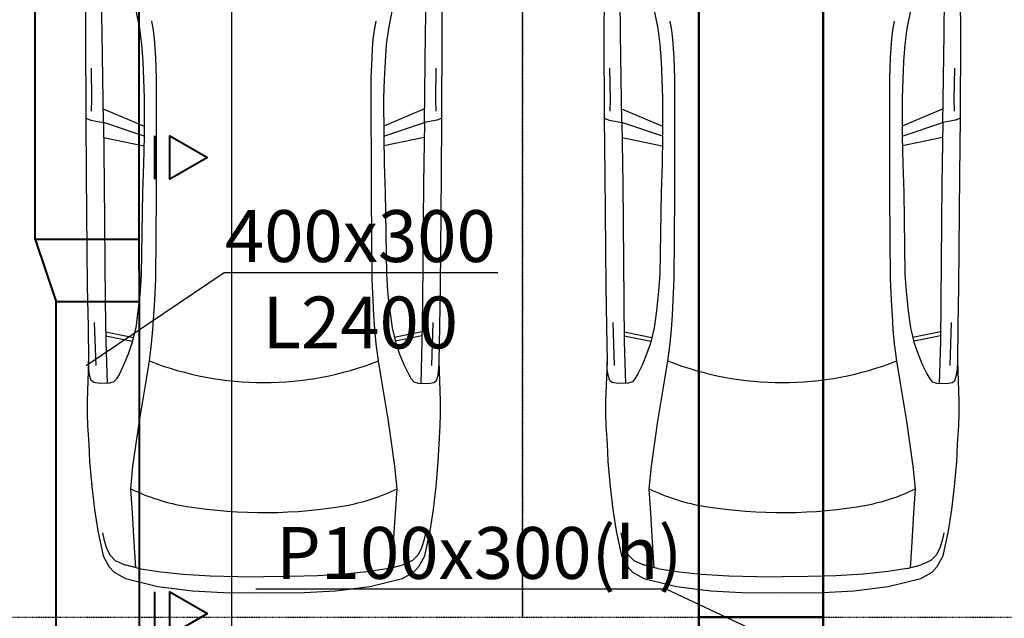
# Model space of a CAD drawing. Units: millimetres. Extents: x -1421891 to 1514382, y -1044665 to 85838.
# Drawn here: x 62264 to 67011, y 60093 to 62980 of the extents above; entities that cross this region are included whole.
import ezdxf
from ezdxf import colors
from ezdxf.entities.mleader import LeaderData, LeaderLine
from ezdxf.math import Vec2, Vec3

# ---------------------------------------------------------------- set-up
doc = ezdxf.new("R2010")
doc.units = ezdxf.units.MM
doc.linetypes.add('DASHED', pattern=[0.75, 0.5, -0.25])
doc.linetypes.add('Штриховая', pattern=[5.644444, 2.822222, -2.822222])
for name, color, linetype, lineweight in [('Вытяжка', 162, 'Continuous', 50), ('ОВ-выноски', 7, 'Continuous', 25), ('План АР', 252, 'Continuous', 25), ('Приток', 14, 'Continuous', 40), ('Тонкая', 250, 'Continuous', 25)]:
    doc.layers.add(name, color=color, linetype=linetype, lineweight=lineweight)
doc.styles.add('Isocpeur', font='isocpeur.ttf', dxfattribs={"height": 300})

# ---------------------------------------------------------------- blocks, each defined once
blk = doc.blocks.new('*U459')
at = {"color": 0}
for p, q in [((10971.6, 250), (4091.4, 250)), ((10971.6, -250), (10971.6, 250)), ((4091.4, -250), (10971.6, -250))]:
    blk.add_line(p, q, dxfattribs=at)
at = {"layer": 'Тонкая', "linetype": 'DASHED', "ltscale": 2}
for p, q in [((10971.6, 250), (4091.4, 250)), ((4191.4, -250), (10971.6, -250))]:
    blk.add_line(p, q, dxfattribs=at)
blk = doc.blocks.new('*U462')
at = {"color": 0}
for p, q in [((14262.2, 200), (4091.4, 200)), ((4091.4, -200), (4091.4, 200)), ((4091.4, -200), (14262.2, -200))]:
    blk.add_line(p, q, dxfattribs=at)
at = {"layer": 'Тонкая', "linetype": 'DASHED', "ltscale": 2}
for p, q in [((14262.2, 200), (4091.4, 200)), ((4191.4, -200), (4091.4, -200)), ((4191.4, -200), (14262.2, -200))]:
    blk.add_line(p, q, dxfattribs=at)
blk = doc.blocks.new('*U566')
at = {"color": 0}
for p, q in [((32890.6, 300), (9090.6, 300)), ((9090.6, -300), (32890.6, -300))]:
    blk.add_line(p, q, dxfattribs=at)
at = {"layer": 'Тонкая', "linetype": 'DASHED', "ltscale": 2}
for p, q in [((32890.6, 300), (9090.6, 300)), ((9190.6, -300), (32890.6, -300))]:
    blk.add_line(p, q, dxfattribs=at)
blk = doc.blocks.new('_None')

msp = doc.modelspace()

# ---------------------------------------------------------------- linework, layer by layer
at = {"layer": 'Вытяжка'}
msp.add_line((65538.6, 60097.9), (66138.6, 60097.9), dxfattribs=at)
at = {"layer": 'ОВ-выноски'}
msp.add_line((63285.3, 66747.2), (63285.3, 58970.6), dxfattribs=at)
at = {"layer": 'План АР', "linetype": 'Штриховая'}
for p, q in [((64688.6, 65097.9), (64688.6, 60097.9)), ((64688.6, 60097.9), (64688.6, 65097.9)), ((62188.6, 60097.9), (64688.6, 60097.9)), ((64688.6, 60097.9), (67188.6, 60097.9))]:
    msp.add_line(p, q, dxfattribs=at)
at = {"layer": 'План АР', "linetype": 'Continuous'}
for p, q in [((62661, 62913.4), (62655, 63350.7)), ((64221.1, 62913.4), (64227.1, 63350.7)), ((65161, 62913.4), (65155, 63350.7)), ((66721.1, 62913.4), (66727.1, 63350.7)), ((62583, 63333.6), (62580.7, 62911.9)), ((64301.5, 62911.9), (64299.1, 63333.6)), ((65083, 63333.6), (65080.7, 62911.9)), ((66801.5, 62911.9), (66799.1, 63333.6)), ((62807.2, 63106.1), (62840.5, 62937.8)), ((64074.9, 63106.1), (64041.7, 62937.8)), ((65307.2, 63106.1), (65340.5, 62937.8)), ((66574.9, 63106.1), (66541.7, 62937.8)), ((62899.9, 62973), (62900.2, 62972.4)), ((62908, 62930), (62900.1, 62972.6)), ((63974.1, 62930), (63982, 62972.6)), ((63982.2, 62973), (63982, 62972.4)), ((65399.9, 62973), (65400.2, 62972.4)), ((65408, 62930), (65400.1, 62972.6)), ((66474.1, 62930), (66482, 62972.6)), ((66482.2, 62973), (66482, 62972.4)), ((62580.7, 62911.9), (62582.5, 62505.6)), ((62667.1, 62484.3), (62661, 62913.4)), ((62840.5, 62937.8), (62850.9, 62859.6)), ((62913.5, 62886.6), (62908, 62930)), ((63968.7, 62886.6), (63974.1, 62930)), ((64041.7, 62937.8), (64031.2, 62859.6)), ((64215.1, 62484.3), (64221.1, 62913.4)), ((64299.6, 62505.6), (64301.5, 62911.9)), ((65080.7, 62911.9), (65082.5, 62505.6)), ((65167.1, 62484.3), (65161, 62913.4)), ((65340.5, 62937.8), (65350.9, 62859.6)), ((65413.5, 62886.6), (65408, 62930)), ((66468.7, 62886.6), (66474.1, 62930)), ((66541.7, 62937.8), (66531.2, 62859.6)), ((66715.1, 62484.3), (66721.1, 62913.4)), ((66799.6, 62505.6), (66801.5, 62911.9)), ((62917, 62842.4), (62913.5, 62886.6)), ((63965.1, 62842.4), (63968.7, 62886.6)), ((65417, 62842.4), (65413.5, 62886.6)), ((66465.1, 62842.4), (66468.7, 62886.6)), ((62850.9, 62859.6), (62856.7, 62778.8)), ((62919.4, 62796.2), (62917, 62842.4)), ((63962.7, 62796.2), (63965.1, 62842.4)), ((64031.2, 62859.6), (64025.5, 62778.8)), ((65350.9, 62859.6), (65356.7, 62778.8)), ((65419.4, 62796.2), (65417, 62842.4)), ((66462.7, 62796.2), (66465.1, 62842.4)), ((66531.2, 62859.6), (66525.5, 62778.8)), ((62856.7, 62778.8), (62860.6, 62691.8)), ((62923, 62698.4), (62919.4, 62796.2)), ((63959.1, 62698.4), (63962.7, 62796.2)), ((64025.5, 62778.8), (64021.5, 62691.8)), ((65356.7, 62778.8), (65360.6, 62691.8)), ((65423, 62698.4), (65419.4, 62796.2)), ((66459.1, 62698.4), (66462.7, 62796.2)), ((66525.5, 62778.8), (66521.5, 62691.8)), ((62612, 62595.9), (62609.6, 62745.4)), ((64270.1, 62595.9), (64272.6, 62745.4)), ((65112, 62595.9), (65109.6, 62745.4)), ((66770.1, 62595.9), (66772.6, 62745.4)), ((62860.6, 62691.8), (62863.6, 62603.5)), ((62923, 62132.5), (62923, 62698.4)), ((63959.2, 62132.5), (63959.1, 62698.4)), ((64021.5, 62691.8), (64018.6, 62603.5)), ((65360.6, 62691.8), (65363.6, 62603.5)), ((65423, 62132.5), (65423, 62698.4)), ((66459.2, 62132.5), (66459.1, 62698.4)), ((66521.5, 62691.8), (66518.6, 62603.5)), ((62610.6, 62538.4), (62612, 62595.9)), ((62863.6, 62603.5), (62863, 62417.7)), ((64018.6, 62603.5), (64019.1, 62417.7)), ((64271.5, 62538.4), (64270.1, 62595.9)), ((65110.6, 62538.4), (65112, 62595.9)), ((65363.6, 62603.5), (65363, 62417.7)), ((66518.6, 62603.5), (66519.1, 62417.7)), ((66771.5, 62538.4), (66770.1, 62595.9)), ((62666.2, 62549.1), (62863.2, 62466.1)), ((64216, 62549.1), (64019, 62466.1)), ((65166.2, 62549.1), (65363.2, 62466.1)), ((66716, 62549.1), (66519, 62466.1)), ((62582.5, 62505.6), (62584.9, 62232.3)), ((62582.5, 62505.6), (62602.9, 62496.4)), ((62602.9, 62496.4), (62604.7, 62495.9)), ((62604.7, 62495.9), (62607.8, 62495.3)), ((62607.8, 62495.3), (62632.1, 62490.9)), ((62632.1, 62490.9), (62667.1, 62484.3)), ((62667.1, 62484.3), (62671.7, 62189.4)), ((62863, 62417.7), (62667.1, 62483.3)), ((64019.1, 62417.7), (64215, 62483.3)), ((64215.1, 62484.3), (64210.4, 62189.4)), ((64250, 62490.9), (64215.1, 62484.3)), ((64274.3, 62495.3), (64250, 62490.9)), ((64277.4, 62495.9), (64274.3, 62495.3)), ((64279.2, 62496.4), (64277.4, 62495.9)), ((64299.6, 62505.6), (64279.2, 62496.4)), ((64297.2, 62232.3), (64299.6, 62505.6)), ((65082.5, 62505.6), (65084.9, 62232.3)), ((65082.5, 62505.6), (65102.9, 62496.4)), ((65102.9, 62496.4), (65104.7, 62495.9)), ((65104.7, 62495.9), (65107.8, 62495.3)), ((65107.8, 62495.3), (65132.1, 62490.9)), ((65132.1, 62490.9), (65167.1, 62484.3)), ((65167.1, 62484.3), (65171.7, 62189.4)), ((65363, 62417.7), (65167.1, 62483.3)), ((66519.1, 62417.7), (66715, 62483.3)), ((66715.1, 62484.3), (66710.4, 62189.4)), ((66750, 62490.9), (66715.1, 62484.3)), ((66774.3, 62495.3), (66750, 62490.9)), ((66777.4, 62495.9), (66774.3, 62495.3)), ((66779.2, 62496.4), (66777.4, 62495.9)), ((66799.6, 62505.6), (66779.2, 62496.4)), ((66797.2, 62232.3), (66799.6, 62505.6)), ((62668.2, 62412), (62862.3, 62372.2)), ((62863, 62417.7), (62860.8, 62283)), ((64019.1, 62417.7), (64021.4, 62283)), ((64213.9, 62412), (64019.9, 62372.2)), ((65168.2, 62412), (65362.3, 62372.2)), ((65363, 62417.7), (65360.8, 62283)), ((66519.1, 62417.7), (66521.4, 62283)), ((66713.9, 62412), (66519.9, 62372.2)), ((62860.8, 62283), (62856.1, 62148.6)), ((64021.4, 62283), (64026.1, 62148.6)), ((65360.8, 62283), (65356.1, 62148.6)), ((66521.4, 62283), (66526.1, 62148.6)), ((62584.9, 62232.3), (62589.4, 61691.5)), ((64292.7, 61691.5), (64297.2, 62232.3)), ((65084.9, 62232.3), (65089.4, 61691.5)), ((66792.7, 61691.5), (66797.2, 62232.3)), ((62671.7, 62189.4), (62676.4, 61622.7)), ((64210.4, 62189.4), (64205.7, 61622.7)), ((65171.7, 62189.4), (65176.4, 61622.7)), ((66710.4, 62189.4), (66705.7, 61622.7)), ((62856.1, 62148.6), (62850.1, 61753.3)), ((62919.3, 61728.4), (62923, 62132.5)), ((63962.9, 61728.4), (63959.2, 62132.5)), ((64026.1, 62148.6), (64032.1, 61753.3)), ((65356.1, 62148.6), (65350.1, 61753.3)), ((65419.3, 61728.4), (65423, 62132.5)), ((66462.9, 61728.4), (66459.2, 62132.5)), ((66526.1, 62148.6), (66532.1, 61753.3)), ((62850.1, 61753.3), (62844.2, 61670.7)), ((62914.8, 61627), (62919.3, 61728.4)), ((63967.4, 61627), (63962.9, 61728.4)), ((64032.1, 61753.3), (64037.9, 61670.7)), ((65350.1, 61753.3), (65344.2, 61670.7)), ((65414.8, 61627), (65419.3, 61728.4)), ((66467.4, 61627), (66462.9, 61728.4)), ((66532.1, 61753.3), (66537.9, 61670.7)), ((62589.4, 61691.5), (62593.5, 61500.8)), ((64288.7, 61500.8), (64292.7, 61691.5)), ((65089.4, 61691.5), (65093.5, 61500.8)), ((66788.7, 61500.8), (66792.7, 61691.5)), ((62844.2, 61670.7), (62839.5, 61622.1)), ((62910.7, 61554.9), (62914.8, 61627)), ((63971.5, 61554.9), (63967.4, 61627)), ((64037.9, 61670.7), (64042.7, 61622.1)), ((65344.2, 61670.7), (65339.5, 61622.1)), ((65410.7, 61554.9), (65414.8, 61627)), ((66471.5, 61554.9), (66467.4, 61627)), ((66537.9, 61670.7), (66542.7, 61622.1)), ((62676.4, 61622.7), (62679.1, 61428.1)), ((62839.5, 61622.1), (62834, 61575.6)), ((64042.7, 61622.1), (64048.2, 61575.6)), ((64205.7, 61622.7), (64203, 61428.1)), ((65176.4, 61622.7), (65179.1, 61428.1)), ((65339.5, 61622.1), (65334, 61575.6)), ((66542.7, 61622.1), (66548.2, 61575.6)), ((66705.7, 61622.7), (66703, 61428.1)), ((62834, 61575.6), (62823.3, 61493.5)), ((62906, 61485), (62910.7, 61554.9)), ((63976.1, 61485), (63971.5, 61554.9)), ((64048.2, 61575.6), (64058.9, 61493.5)), ((65334, 61575.6), (65323.3, 61493.5)), ((65406, 61485), (65410.7, 61554.9)), ((66476.1, 61485), (66471.5, 61554.9)), ((66548.2, 61575.6), (66558.9, 61493.5)), ((62593.5, 61500.8), (62595.6, 61331.5)), ((62631.8, 61311.6), (62624.9, 61518.8)), ((62823.3, 61493.5), (62804.6, 61420.2)), ((62899.7, 61416), (62906, 61485)), ((63982.4, 61416), (63976.1, 61485)), ((64058.9, 61493.5), (64077.5, 61420.2)), ((64250.3, 61311.6), (64257.3, 61518.8)), ((64286.6, 61331.5), (64288.7, 61500.8)), ((65093.5, 61500.8), (65095.6, 61331.5)), ((65131.8, 61311.6), (65124.9, 61518.8)), ((65323.3, 61493.5), (65304.6, 61420.2)), ((65399.7, 61416), (65406, 61485)), ((66482.4, 61416), (66476.1, 61485)), ((66558.9, 61493.5), (66577.5, 61420.2)), ((66750.3, 61311.6), (66757.3, 61518.8)), ((66786.6, 61331.5), (66788.7, 61500.8)), ((62678.5, 61474.1), (62757.7, 61458)), ((62678.8, 61456), (62758, 61439.9)), ((62757.7, 61458), (62811.6, 61447.5)), ((62758, 61439.9), (62807.2, 61430.3)), ((64124.4, 61458), (64070.6, 61447.5)), ((64124.2, 61439.9), (64074.9, 61430.3)), ((64203.4, 61456), (64124.2, 61439.9)), ((64203.6, 61474.1), (64124.4, 61458)), ((65178.5, 61474.1), (65257.7, 61458)), ((65178.8, 61456), (65258, 61439.9)), ((65257.7, 61458), (65311.6, 61447.5)), ((65258, 61439.9), (65307.2, 61430.3)), ((66624.4, 61458), (66570.6, 61447.5)), ((66624.2, 61439.9), (66574.9, 61430.3)), ((66703.4, 61456), (66624.2, 61439.9)), ((66703.6, 61474.1), (66624.4, 61458)), ((62679.1, 61428.1), (62684.6, 61226.1)), ((62804.6, 61420.2), (62786.5, 61367.1)), ((62888.8, 61334), (62899.7, 61416.1)), ((63993.4, 61334), (63982.4, 61416.1)), ((64077.5, 61420.2), (64095.6, 61367.1)), ((64203, 61428.1), (64197.5, 61226.1)), ((65179.1, 61428.1), (65184.6, 61226.1)), ((65304.6, 61420.2), (65286.5, 61367.1)), ((65388.8, 61334), (65399.7, 61416.1)), ((66493.4, 61334), (66482.4, 61416.1)), ((66577.5, 61420.2), (66595.6, 61367.1)), ((66703, 61428.1), (66697.5, 61226.1)), ((62786.5, 61367.1), (62764.5, 61313.3)), ((64095.6, 61367.1), (64117.6, 61313.3)), ((65286.5, 61367.1), (65264.5, 61313.3)), ((66595.6, 61367.1), (66617.6, 61313.3)), ((62595.6, 61331.5), (62588.7, 61141.1)), ((62596.7, 61295.5), (62595.6, 61331.5)), ((62600.8, 61265.9), (62596.7, 61295.5)), ((62764.5, 61313.3), (62744.4, 61272)), ((62874.5, 61246.7), (62888.8, 61334)), ((64007.7, 61246.7), (63993.4, 61334)), ((64117.6, 61313.3), (64137.7, 61272)), ((64281.3, 61265.9), (64285.4, 61295.5)), ((64285.4, 61295.5), (64286.6, 61331.5)), ((64293.4, 61141.1), (64286.6, 61331.5)), ((65095.6, 61331.5), (65088.7, 61141.1)), ((65096.7, 61295.5), (65095.6, 61331.5)), ((65100.8, 61265.9), (65096.7, 61295.5)), ((65264.5, 61313.3), (65244.4, 61272)), ((65374.5, 61246.7), (65388.8, 61334)), ((66507.7, 61246.7), (66493.4, 61334)), ((66617.6, 61313.3), (66637.7, 61272)), ((66781.3, 61265.9), (66785.4, 61295.5)), ((66785.4, 61295.5), (66786.6, 61331.5)), ((66793.4, 61141.1), (66786.6, 61331.5)), ((62608.7, 61239.6), (62600.8, 61265.9)), ((62730.5, 61247.4), (62718.3, 61233.2)), ((62744.4, 61272), (62730.5, 61247.4)), ((64137.7, 61272), (64151.7, 61247.4)), ((64151.7, 61247.4), (64163.9, 61233.2)), ((64273.5, 61239.6), (64281.3, 61265.9)), ((65108.7, 61239.6), (65100.8, 61265.9)), ((65230.5, 61247.4), (65218.3, 61233.2)), ((65244.4, 61272), (65230.5, 61247.4)), ((66637.7, 61272), (66651.7, 61247.4)), ((66651.7, 61247.4), (66663.9, 61233.2)), ((66773.5, 61239.6), (66781.3, 61265.9)), ((62620.6, 61229.8), (62608.7, 61239.6)), ((62649.7, 61225.3), (62620.6, 61229.8)), ((62697.2, 61226.4), (62649.7, 61225.3)), ((62718.3, 61233.2), (62697.2, 61226.4)), ((62840.5, 61044.3), (62874.5, 61246.7)), ((64041.6, 61044.3), (64007.7, 61246.7)), ((64163.9, 61233.2), (64185, 61226.4)), ((64185, 61226.4), (64232.5, 61225.3)), ((64232.5, 61225.3), (64261.5, 61229.8)), ((64261.5, 61229.8), (64273.5, 61239.6)), ((65120.6, 61229.8), (65108.7, 61239.6)), ((65149.7, 61225.3), (65120.6, 61229.8)), ((65197.2, 61226.4), (65149.7, 61225.3)), ((65218.3, 61233.2), (65197.2, 61226.4)), ((65340.5, 61044.3), (65374.5, 61246.7)), ((66541.6, 61044.3), (66507.7, 61246.7)), ((66663.9, 61233.2), (66685, 61226.4)), ((66685, 61226.4), (66732.5, 61225.3)), ((66732.5, 61225.3), (66761.5, 61229.8)), ((66761.5, 61229.8), (66773.5, 61239.6)), ((62588.7, 61141.1), (62588.8, 61076.7)), ((64293.4, 61076.7), (64293.4, 61141.1)), ((65088.7, 61141.1), (65088.8, 61076.7)), ((66793.4, 61076.7), (66793.4, 61141.1)), ((62588.8, 61076.7), (62590.4, 61022.4)), ((64291.7, 61022.4), (64293.4, 61076.7)), ((65088.8, 61076.7), (65090.4, 61022.4)), ((66791.7, 61022.4), (66793.4, 61076.7)), ((62590.4, 61022.4), (62596.5, 60932.5)), ((62809.8, 60826.5), (62840.5, 61044.3)), ((64072.4, 60826.5), (64041.6, 61044.3)), ((64285.7, 60932.5), (64291.7, 61022.4)), ((65090.4, 61022.4), (65096.5, 60932.5)), ((65309.8, 60826.5), (65340.5, 61044.3)), ((66572.4, 60826.5), (66541.6, 61044.3)), ((66785.7, 60932.5), (66791.7, 61022.4)), ((62596.5, 60932.5), (62600, 60849)), ((64282.1, 60849), (64285.7, 60932.5)), ((65096.5, 60932.5), (65100, 60849)), ((66782.1, 60849), (66785.7, 60932.5)), ((62600, 60849), (62610.8, 60728.4)), ((62799.1, 60717.7), (62809.8, 60826.5)), ((64083, 60717.7), (64072.4, 60826.5)), ((64271.3, 60728.4), (64282.1, 60849)), ((65100, 60849), (65110.8, 60728.4)), ((65299.1, 60717.7), (65309.8, 60826.5)), ((66583, 60717.7), (66572.4, 60826.5)), ((66771.3, 60728.4), (66782.1, 60849)), ((62610.8, 60728.4), (62623.8, 60617.6)), ((64258.3, 60617.6), (64271.3, 60728.4)), ((65110.8, 60728.4), (65123.8, 60617.6)), ((66758.3, 60617.6), (66771.3, 60728.4)), ((62806.9, 60599.9), (62799.1, 60717.7)), ((64075.3, 60599.9), (64083, 60717.7)), ((65306.9, 60599.9), (65299.1, 60717.7)), ((66575.3, 60599.9), (66583, 60717.7)), ((62623.8, 60617.6), (62640, 60515.5)), ((62817.1, 60435), (62806.9, 60599.9)), ((64065, 60435), (64075.3, 60599.9)), ((64242.1, 60515.5), (64258.3, 60617.6)), ((65123.8, 60617.6), (65140, 60515.5)), ((65317.1, 60435), (65306.9, 60599.9)), ((66565, 60435), (66575.3, 60599.9)), ((66742.1, 60515.5), (66758.3, 60617.6)), ((62640, 60515.5), (62665.3, 60394.4)), ((62662.6, 60505.9), (62668.6, 60474.2)), ((64219.6, 60505.9), (64213.6, 60474.2)), ((64216.9, 60394.4), (64242.1, 60515.5)), ((65140, 60515.5), (65165.3, 60394.4)), ((65162.6, 60505.9), (65168.6, 60474.2)), ((66719.6, 60505.9), (66713.6, 60474.2)), ((66716.9, 60394.4), (66742.1, 60515.5)), ((62668.6, 60474.2), (62680.1, 60435.9)), ((64213.6, 60474.2), (64202, 60435.9)), ((65168.6, 60474.2), (65180.1, 60435.9)), ((66713.6, 60474.2), (66702, 60435.9)), ((62665.3, 60394.4), (62694, 60343.1)), ((62680.1, 60435.9), (62697.8, 60399.7)), ((62697.8, 60399.7), (62724.7, 60371.3)), ((62823.8, 60336.4), (62817.1, 60435)), ((64058.3, 60336.4), (64065, 60435)), ((64184.3, 60399.7), (64157.5, 60371.3)), ((64202, 60435.9), (64184.3, 60399.7)), ((64188.1, 60343.1), (64216.9, 60394.4)), ((65165.3, 60394.4), (65194, 60343.1)), ((65180.1, 60435.9), (65197.8, 60399.7)), ((65197.8, 60399.7), (65224.7, 60371.3)), ((65323.8, 60336.4), (65317.1, 60435)), ((66558.3, 60336.4), (66565, 60435)), ((66684.3, 60399.7), (66657.5, 60371.3)), ((66702, 60435.9), (66684.3, 60399.7)), ((66688.1, 60343.1), (66716.9, 60394.4)), ((62724.7, 60371.3), (62771.3, 60350.2)), ((62838.8, 60332.5), (62771.3, 60350.2)), ((64043.3, 60332.5), (64110.8, 60350.2)), ((64157.5, 60371.3), (64110.8, 60350.2)), ((65224.7, 60371.3), (65271.3, 60350.2)), ((65338.8, 60332.5), (65271.3, 60350.2)), ((66543.3, 60332.5), (66610.8, 60350.2)), ((66657.5, 60371.3), (66610.8, 60350.2)), ((62694, 60343.1), (62719.3, 60315.9)), ((62719.3, 60315.9), (62773.3, 60285.7)), ((62838.8, 60332.5), (62931.1, 60318)), ((62931, 60318), (63050.4, 60306.2)), ((63050.4, 60306.2), (63182.4, 60298.3)), ((63182.4, 60298.3), (63316.1, 60293.9)), ((63699.8, 60298.3), (63566, 60293.9)), ((63831.7, 60306.2), (63699.8, 60298.3)), ((63951.1, 60318), (63831.7, 60306.2)), ((64043.3, 60332.5), (63951.1, 60318)), ((64108.8, 60285.7), (64162.9, 60315.9)), ((64162.9, 60315.9), (64188.1, 60343.1)), ((65194, 60343.1), (65219.3, 60315.9)), ((65219.3, 60315.9), (65273.3, 60285.7)), ((65338.8, 60332.5), (65431.1, 60318)), ((65431, 60318), (65550.4, 60306.2)), ((65550.4, 60306.2), (65682.4, 60298.3)), ((65682.4, 60298.3), (65816.1, 60293.9)), ((66199.8, 60298.3), (66066, 60293.9)), ((66331.7, 60306.2), (66199.8, 60298.3)), ((66451.1, 60318), (66331.7, 60306.2)), ((66543.3, 60332.5), (66451.1, 60318)), ((66608.8, 60285.7), (66662.9, 60315.9)), ((66662.9, 60315.9), (66688.1, 60343.1)), ((62773.3, 60285.7), (62930.1, 60245.7)), ((63316.1, 60293.9), (63441.1, 60292.7)), ((63566, 60293.9), (63441.1, 60292.7)), ((63952.1, 60245.7), (64108.8, 60285.7)), ((65273.3, 60285.7), (65430.1, 60245.7)), ((65816.1, 60293.9), (65941.1, 60292.7)), ((66066, 60293.9), (65941.1, 60292.7)), ((66452.1, 60245.7), (66608.8, 60285.7)), ((62930.1, 60245.7), (63096.1, 60226.1)), ((63096.1, 60226.1), (63246.4, 60217.8)), ((63246.4, 60217.8), (63441.1, 60215.4)), ((63441.1, 60215.4), (63635.8, 60217.8)), ((63635.8, 60217.8), (63786, 60226.1)), ((63786, 60226.1), (63952.1, 60245.7)), ((65430.1, 60245.7), (65596.1, 60226.1)), ((65596.1, 60226.1), (65746.4, 60217.8)), ((65746.4, 60217.8), (65941.1, 60215.4)), ((65941.1, 60215.4), (66135.8, 60217.8)), ((66135.8, 60217.8), (66286, 60226.1)), ((66286, 60226.1), (66452.1, 60245.7))]:
    msp.add_line(p, q, dxfattribs=at)
for centre, major_axis, start_param, end_param in [((63441.1, 62750.6), (1075.1, 1075.1), 3.555222, 4.29876), ((65941.1, 62750.6), (1075.1, 1075.1), 3.555222, 4.29876), ((63223.4, 61593.6), (-688.2, 688.2), 1.905105, 2.197574), ((63658.7, 61593.6), (688.2, 688.2), 4.123001, 4.378081), ((65723.4, 61593.6), (-688.2, 688.2), 1.905105, 2.197574), ((66158.7, 61593.6), (688.2, 688.2), 4.123001, 4.378081), ((63442.8, 62957.1), (1664.5, 1664.5), 3.767824, 4.100167), ((65942.8, 62957.1), (1664.5, 1664.5), 3.767824, 4.100167)]:
    msp.add_ellipse(centre, major_axis=major_axis, ratio=1, start_param=start_param, end_param=end_param, dxfattribs=at)
at = {"layer": 'Приток'}
for p, q in [((62913.1, 62420.1), (62913.1, 62210.9)), ((62838.6, 61919.6), (62338.6, 61919.6)), ((62338.6, 61919.6), (62439.5, 61619.6)), ((62838.6, 61919.6), (62839.5, 61619.6)), ((62913.1, 60220.1), (62913.1, 60010.9))]:
    msp.add_line(p, q, dxfattribs=at)
for points in [[(63169.1, 62315.5), (62987.9, 62210.9), (62987.9, 62420.1)], [(63169.1, 60115.5), (62987.9, 60010.9), (62987.9, 60220.1)]]:
    msp.add_lwpolyline(points, close=True, dxfattribs=at)

# ---------------------------------------------------------------- block references
at = {"layer": 'Вытяжка', "rotation": 89.99999999999841}
msp.add_blockref('*U566', (65838.6, 37607.3), dxfattribs=at)
at = {"layer": 'Приток', "xscale": -1, "rotation": 90}
for name, p in [('*U459', (62588.6, 72891.2)), ('*U462', (62639.5, 65711))]:
    msp.add_blockref(name, p, dxfattribs=at)

# ---------------------------------------------------------------- leaders
at = {"layer": 'ОВ-выноски', "lineweight": 15}
ml = msp.add_multileader_mtext('Standard', dxfattribs=at)
ml.set_content('{\\fISOCPEUR|b0|i1|c0|p34;4\\fISOCPEUR|b0|i1|c204|p34;00x\\fISOCPEUR|b0|i1|c0|p34;3\\fISOCPEUR|b0|i1|c204|p34;00\\PL\\fISOCPEUR|b0|i1|c0|p34;2400}', color=256, style='Isocpeur')
ml.set_leader_properties()
ml.set_arrow_properties(name='NONE')
ml.build(insert=Vec2(0, 0))
ml.multileader.update_dxf_attribs({"text_left_attachment_type": 6, "text_right_attachment_type": 6, "dogleg_length": 0.36, "arrow_head_size": 0.18})
ctx = ml.context
ctx.base_point, ctx.char_height, ctx.arrow_head_size, ctx.landing_gap_size, ctx.plane_origin = Vec3(63250.3, 61761.3), 250, 0.18, 0.09, Vec3(58327.3, 57522.4)
ctx.left_attachment, ctx.right_attachment, ctx.text_align_type = 6, 6, 1
notes = []
notes.append((ctx, [(1, (1, 1, 0), (63250, 61761.3), (1, 0), 0.36, [(0, [(62584.2, 61311.9)], 0, [])])]))
ctx.mtext.insert, ctx.mtext.width, ctx.mtext.defined_height, ctx.mtext.alignment, ctx.mtext.flow_direction = Vec3(63906.1, 62061.3), 2194.591, 675, 2, 5
at = {"layer": 'ОВ-выноски', "color": 0, "lineweight": 15}
ml = msp.add_multileader_mtext('Standard', dxfattribs=at)
ml.set_content('{\\fISOCPEUR|b0|i1|c204|p34;Р100х300(h)}', style='Isocpeur')
ml.set_leader_properties()
ml.set_arrow_properties(name='NONE')
ml.build(insert=Vec2(0, 0))
ml.multileader.update_dxf_attribs({"text_left_attachment_type": 6, "text_right_attachment_type": 6, "dogleg_length": 0.36, "arrow_head_size": 0.18})
ctx = ml.context
ctx.base_point, ctx.char_height, ctx.arrow_head_size, ctx.landing_gap_size, ctx.plane_origin = Vec3(63577.4, 60233.2), 250, 0.18, 0.09, Vec3(60713.7, 55516.6)
ctx.left_attachment, ctx.right_attachment, ctx.text_align_type = 6, 6, 1
notes.append((ctx, [(0, (1, 1, 0), (65381.3, 60233.2), (-1, 0), 0.36, [(1, [(66738.8, 59895.8), (66738.8, 59597.9)], 0, [])])]))
ctx.mtext.insert, ctx.mtext.width, ctx.mtext.defined_height, ctx.mtext.alignment, ctx.mtext.flow_direction = Vec3(64479.2, 60533.2), 2194.591, 675, 2, 5
for ctx, leaders in notes:
    for number, flags, end, landing, length, lines in leaders:
        leader = LeaderData()
        leader.index, (leader.has_last_leader_line, leader.has_dogleg_vector, leader.attachment_direction) = number, flags
        leader.last_leader_point, leader.dogleg_vector, leader.dogleg_length = Vec3(end), Vec3(landing), length
        for number, points, colour, breaks in lines:
            line = LeaderLine()
            line.index, line.vertices, line.color, line.breaks = number, Vec3.list(points), colors.encode_raw_color(colour), breaks
            leader.lines.append(line)
        ctx.leaders.append(leader)

doc.saveas('drawing.dxf')
